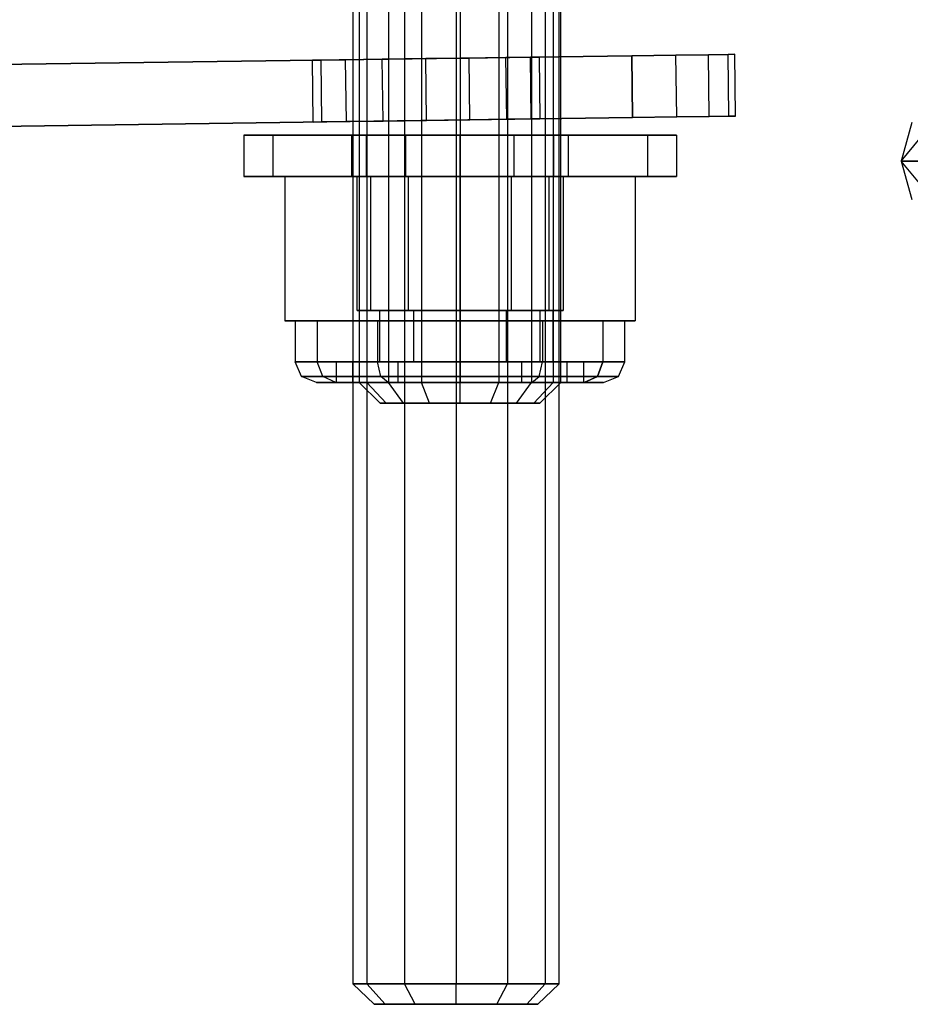
# Model space of a CAD drawing. Extents: x -1550 to 4550, y -2050 to 2050.
# Drawn here: x 55 to 98, y 425 to 473 of the extents above; entities that cross this region are included whole.
import ezdxf

# ---------------------------------------------------------------- set-up
doc = ezdxf.new("R2010")
doc.units = 0

msp = doc.modelspace()

# ---------------------------------------------------------------- linework, layer by layer
at = {"color": 0}
for p, q in [((71, 574, -584), (71, 426, -584)), ((71.669873, 574, -586.5), (71.669873, 426, -586.5)), ((71.669873, 574, -581.5), (71.669873, 426, -581.5)), ((73.5, 574, -588.330127), (73.5, 426, -588.330127)), ((73.5, 574, -579.669873), (73.5, 426, -579.669873)), ((76, 574, -589), (76, 426, -589)), ((76, 574, -579), (76, 426, -579)), ((78.5, 574, -588.330127), (78.5, 426, -588.330127)), ((78.5, 574, -579.669873), (78.5, 426, -579.669873)), ((80.330127, 574, -586.5), (80.330127, 426, -586.5)), ((80.330127, 574, -581.5), (80.330127, 426, -581.5)), ((81, 426, -584), (81, 574, -584)), ((71.295109, 482.680727, 1158.961824), (71.295109, 455.180727, 1158.961824)), ((71.668099, 482.680727, 1157.086675), (71.668099, 455.180727, 1157.086675)), ((71.668099, 482.680727, 1160.836973), (71.668099, 455.180727, 1160.836973)), ((72.730285, 482.680727, 1155.497001), (72.730285, 455.180727, 1155.497001)), ((72.730285, 482.680727, 1162.426647), (72.730285, 455.180727, 1162.426647)), ((74.31996, 482.680727, 1154.434814), (74.31996, 455.180727, 1154.434814)), ((74.31996, 482.680727, 1163.488834), (74.31996, 455.180727, 1163.488834)), ((76.195109, 482.680727, 1154.061824), (76.195109, 455.180727, 1154.061824)), ((76.195109, 482.680727, 1163.861824), (76.195109, 455.180727, 1163.861824)), ((78.070257, 482.680727, 1154.434814), (78.070257, 455.180727, 1154.434814)), ((78.070257, 482.680727, 1163.488834), (78.070257, 455.180727, 1163.488834)), ((79.659932, 482.680727, 1155.497001), (79.659932, 455.180727, 1155.497001)), ((79.659932, 482.680727, 1162.426647), (79.659932, 455.180727, 1162.426647)), ((80.722118, 482.680727, 1157.086675), (80.722118, 455.180727, 1157.086675)), ((80.722118, 482.680727, 1160.836973), (80.722118, 455.180727, 1160.836973)), ((81.095109, 455.180727, 1158.961824), (81.095109, 482.680727, 1158.961824)), ((84.527312, 471.039813, 1175.346508), (47.939579, 470.528919, 1175.346508)), ((47.939579, 470.528919, 1143.346508), (84.527312, 471.039813, 1143.346508)), ((69.447444, 470.829245, 1157.241749), (69.028823, 470.8234, 1159.346508)), ((69.028823, 470.8234, 1159.346508), (69.447444, 470.829245, 1161.451267)), ((69.070709, 467.823692, 1159.346508), (69.028823, 470.8234, 1159.346508)), ((70.639578, 470.845891, 1155.457421), (69.447444, 470.829245, 1157.241749)), ((69.447444, 470.829245, 1161.451267), (70.639578, 470.845891, 1163.235596)), ((69.489331, 467.829537, 1157.241749), (69.447444, 470.829245, 1157.241749)), ((69.489331, 467.829537, 1161.451267), (69.447444, 470.829245, 1161.451267)), ((72.423733, 470.870805, 1154.265171), (70.639578, 470.845891, 1155.457421)), ((70.639578, 470.845891, 1163.235596), (72.423733, 470.870805, 1164.427846)), ((70.681465, 467.846184, 1155.457421), (70.639578, 470.845891, 1155.457421)), ((70.681465, 467.846184, 1163.235596), (70.639578, 470.845891, 1163.235596)), ((74.528286, 470.900192, 1153.846508), (72.423733, 470.870805, 1154.265171)), ((72.423733, 470.870805, 1164.427846), (74.528286, 470.900192, 1164.846508)), ((72.465619, 467.871097, 1154.265171), (72.423733, 470.870805, 1154.265171)), ((72.465619, 467.871097, 1164.427846), (72.423733, 470.870805, 1164.427846)), ((76.63284, 470.929579, 1154.265171), (74.528286, 470.900192, 1153.846508)), ((74.528286, 470.900192, 1164.846508), (76.63284, 470.929579, 1164.427846)), ((74.570173, 467.900484, 1153.846508), (74.528286, 470.900192, 1153.846508)), ((74.570173, 467.900484, 1164.846508), (74.528286, 470.900192, 1164.846508)), ((78.416995, 470.954492, 1155.457421), (76.63284, 470.929579, 1154.265171)), ((76.63284, 470.929579, 1164.427846), (78.416995, 470.954492, 1163.235596)), ((76.674727, 467.929871, 1154.265171), (76.63284, 470.929579, 1154.265171)), ((76.674727, 467.929871, 1164.427846), (76.63284, 470.929579, 1164.427846)), ((78.416995, 470.954492, 1163.235596), (79.609129, 470.971138, 1161.451267)), ((79.609129, 470.971138, 1157.241749), (78.416995, 470.954492, 1155.457421)), ((78.458881, 467.954784, 1155.457421), (78.416995, 470.954492, 1155.457421)), ((78.458881, 467.954784, 1163.235596), (78.416995, 470.954492, 1163.235596)), ((79.609129, 470.971138, 1161.451267), (80.02775, 470.976984, 1159.346508)), ((80.02775, 470.976984, 1159.346508), (79.609129, 470.971138, 1157.241749)), ((79.651015, 467.971431, 1157.241749), (79.609129, 470.971138, 1157.241749)), ((79.651015, 467.971431, 1161.451267), (79.609129, 470.971138, 1161.451267)), ((80.02775, 470.976984, 1159.346508), (80.069637, 467.977276, 1159.346508)), ((86.676538, 471.069824, 1171.678417), (84.527312, 471.039813, 1175.346508)), ((84.527312, 471.039813, 1143.346508), (86.676538, 471.069824, 1147.0146)), ((84.569198, 468.040106, 1143.346508), (84.527312, 471.039813, 1143.346508)), ((84.527312, 471.039813, 1175.346508), (84.569198, 468.040106, 1175.346508)), ((86.676538, 471.069824, 1147.0146), (88.247836, 471.091765, 1150.964981)), ((88.247836, 471.091765, 1167.728036), (86.676538, 471.069824, 1171.678417)), ((86.718425, 468.070117, 1147.0146), (86.676538, 471.069824, 1147.0146)), ((86.718425, 468.070117, 1171.678417), (86.676538, 471.069824, 1171.678417)), ((88.247836, 471.091765, 1150.964981), (89.205237, 471.105134, 1155.107224)), ((89.205237, 471.105134, 1163.585793), (88.247836, 471.091765, 1167.728036)), ((88.289723, 468.092058, 1150.964981), (88.247836, 471.091765, 1150.964981)), ((88.289723, 468.092058, 1167.728036), (88.247836, 471.091765, 1167.728036)), ((89.205237, 471.105134, 1155.107224), (89.526824, 471.109624, 1159.346508)), ((89.526824, 471.109624, 1159.346508), (89.205237, 471.105134, 1163.585793)), ((89.247123, 468.105426, 1155.107224), (89.205237, 471.105134, 1155.107224)), ((89.247123, 468.105426, 1163.585793), (89.205237, 471.105134, 1163.585793)), ((89.568711, 468.109917, 1159.346508), (89.526824, 471.109624, 1159.346508)), ((50.384495, 467.562766, 1175.346508), (84.569198, 468.040106, 1175.346508)), ((84.569198, 468.040106, 1143.346508), (50.384495, 467.562766, 1143.346508)), ((72.465619, 467.871097, 1164.427846), (70.681465, 467.846184, 1163.235596)), ((70.681465, 467.846184, 1155.457421), (72.465619, 467.871097, 1154.265171)), ((74.570173, 467.900484, 1164.846508), (72.465619, 467.871097, 1164.427846)), ((72.465619, 467.871097, 1154.265171), (74.570173, 467.900484, 1153.846508)), ((76.674727, 467.929871, 1164.427846), (74.570173, 467.900484, 1164.846508)), ((74.570173, 467.900484, 1153.846508), (76.674727, 467.929871, 1154.265171)), ((78.458881, 467.954784, 1163.235596), (76.674727, 467.929871, 1164.427846)), ((76.674727, 467.929871, 1154.265171), (78.458881, 467.954784, 1155.457421)), ((79.651015, 467.971431, 1161.451267), (78.458881, 467.954784, 1163.235596)), ((78.458881, 467.954784, 1155.457421), (79.651015, 467.971431, 1157.241749)), ((79.651015, 467.971431, 1157.241749), (80.069637, 467.977276, 1159.346508)), ((80.069637, 467.977276, 1159.346508), (79.651015, 467.971431, 1161.451267)), ((84.569198, 468.040106, 1175.346508), (86.718425, 468.070117, 1171.678417)), ((86.718425, 468.070117, 1147.0146), (84.569198, 468.040106, 1143.346508)), ((86.718425, 468.070117, 1171.678417), (88.289723, 468.092058, 1167.728036)), ((88.289723, 468.092058, 1150.964981), (86.718425, 468.070117, 1147.0146)), ((88.289723, 468.092058, 1167.728036), (89.247123, 468.105426, 1163.585793)), ((89.247123, 468.105426, 1155.107224), (88.289723, 468.092058, 1150.964981)), ((89.247123, 468.105426, 1163.585793), (89.568711, 468.109917, 1159.346508)), ((89.568711, 468.109917, 1159.346508), (89.247123, 468.105426, 1155.107224)), ((69.489331, 467.829537, 1161.451267), (69.070709, 467.823692, 1159.346508)), ((69.070709, 467.823692, 1159.346508), (69.489331, 467.829537, 1157.241749)), ((70.681465, 467.846184, 1163.235596), (69.489331, 467.829537, 1161.451267)), ((69.489331, 467.829537, 1157.241749), (70.681465, 467.846184, 1155.457421)), ((98.127183, 467.805727, 1153.752379), (97.607056, 465.930727, 1153.752379)), ((97.607056, 465.930727, 1153.752379), (99.147019, 467.805727, 1149.9463)), ((67.101842, 467.180727, 1164.211824), (65.695109, 467.180727, 1158.961824)), ((65.695109, 467.180727, 1158.961824), (67.101842, 467.180727, 1153.711824)), ((65.695109, 467.180727, 1158.961824), (65.695109, 465.180727, 1158.961824)), ((70.945109, 467.180727, 1168.055091), (67.101842, 467.180727, 1164.211824)), ((67.101842, 467.180727, 1153.711824), (70.945109, 467.180727, 1149.868557)), ((67.101842, 467.180727, 1153.711824), (67.101842, 465.180727, 1153.711824)), ((67.101842, 467.180727, 1164.211824), (67.101842, 465.180727, 1164.211824)), ((76.195109, 467.180727, 1169.461824), (70.945109, 467.180727, 1168.055091)), ((70.945109, 467.180727, 1149.868557), (76.195109, 467.180727, 1148.461824)), ((71.648475, 467.180727, 1156.336824), (70.945109, 467.180727, 1158.961824)), ((70.945109, 467.180727, 1158.961824), (71.648475, 467.180727, 1161.586824)), ((70.945109, 465.180727, 1158.961824), (70.945109, 467.180727, 1158.961824)), ((70.945109, 467.180727, 1149.868557), (70.945109, 465.180727, 1149.868557)), ((70.945109, 467.180727, 1168.055091), (70.945109, 465.180727, 1168.055091)), ((73.570109, 467.180727, 1154.415191), (71.648475, 467.180727, 1156.336824)), ((71.648475, 467.180727, 1161.586824), (73.570109, 467.180727, 1163.508457)), ((71.648475, 465.180727, 1156.336824), (71.648475, 467.180727, 1156.336824)), ((71.648475, 465.180727, 1161.586824), (71.648475, 467.180727, 1161.586824)), ((76.195109, 467.180727, 1153.711824), (73.570109, 467.180727, 1154.415191)), ((73.570109, 467.180727, 1163.508457), (76.195109, 467.180727, 1164.211824)), ((73.570109, 465.180727, 1154.415191), (73.570109, 467.180727, 1154.415191)), ((73.570109, 465.180727, 1163.508457), (73.570109, 467.180727, 1163.508457)), ((81.445109, 467.180727, 1168.055091), (76.195109, 467.180727, 1169.461824)), ((76.195109, 467.180727, 1148.461824), (81.445109, 467.180727, 1149.868557)), ((78.820109, 467.180727, 1154.415191), (76.195109, 467.180727, 1153.711824)), ((76.195109, 467.180727, 1164.211824), (78.820109, 467.180727, 1163.508457)), ((76.195109, 465.180727, 1153.711824), (76.195109, 467.180727, 1153.711824)), ((76.195109, 465.180727, 1164.211824), (76.195109, 467.180727, 1164.211824)), ((76.195109, 467.180727, 1148.461824), (76.195109, 465.180727, 1148.461824)), ((76.195109, 467.180727, 1169.461824), (76.195109, 465.180727, 1169.461824)), ((80.741742, 467.180727, 1156.336824), (78.820109, 467.180727, 1154.415191)), ((78.820109, 467.180727, 1163.508457), (80.741742, 467.180727, 1161.586824)), ((78.820109, 465.180727, 1154.415191), (78.820109, 467.180727, 1154.415191)), ((78.820109, 465.180727, 1163.508457), (78.820109, 467.180727, 1163.508457)), ((81.445109, 467.180727, 1158.961824), (80.741742, 467.180727, 1156.336824)), ((80.741742, 467.180727, 1161.586824), (81.445109, 467.180727, 1158.961824)), ((80.741742, 465.180727, 1156.336824), (80.741742, 467.180727, 1156.336824)), ((80.741742, 465.180727, 1161.586824), (80.741742, 467.180727, 1161.586824)), ((85.288375, 467.180727, 1164.211824), (81.445109, 467.180727, 1168.055091)), ((81.445109, 467.180727, 1149.868557), (85.288375, 467.180727, 1153.711824)), ((81.445109, 467.180727, 1158.961824), (81.445109, 465.180727, 1158.961824)), ((81.445109, 467.180727, 1149.868557), (81.445109, 465.180727, 1149.868557)), ((81.445109, 467.180727, 1168.055091), (81.445109, 465.180727, 1168.055091)), ((85.288375, 467.180727, 1153.711824), (86.695109, 467.180727, 1158.961824)), ((86.695109, 467.180727, 1158.961824), (85.288375, 467.180727, 1164.211824)), ((85.288375, 467.180727, 1153.711824), (85.288375, 465.180727, 1153.711824)), ((85.288375, 467.180727, 1164.211824), (85.288375, 465.180727, 1164.211824)), ((86.695109, 467.180727, 1158.961824), (86.695109, 465.180727, 1158.961824)), ((98.696575, 465.930727, 1149.686236), (97.607056, 465.930727, 1153.752379)), ((97.607056, 465.930727, 1153.752379), (98.127183, 464.055727, 1153.752379)), ((97.607056, 465.930727, 1153.752379), (98.696575, 465.930727, 1157.818521)), ((99.147019, 464.055727, 1157.558458), (97.607056, 465.930727, 1153.752379)), ((67.101842, 465.180727, 1153.711824), (65.695109, 465.180727, 1158.961824)), ((65.695109, 465.180727, 1158.961824), (67.101842, 465.180727, 1164.211824)), ((70.945109, 465.180727, 1149.868557), (67.101842, 465.180727, 1153.711824)), ((67.101842, 465.180727, 1164.211824), (70.945109, 465.180727, 1168.055091)), ((76.195109, 465.180727, 1168.776779), (67.695109, 465.180727, 1163.869301)), ((67.695109, 465.180727, 1163.869301), (67.695109, 465.180727, 1154.054347)), ((67.695109, 465.180727, 1154.054347), (76.195109, 465.180727, 1149.146869)), ((67.695109, 465.180727, 1154.054347), (67.695109, 458.180727, 1154.054347)), ((67.695109, 465.180727, 1163.869301), (67.695109, 458.180727, 1163.869301)), ((76.195109, 465.180727, 1148.461824), (70.945109, 465.180727, 1149.868557)), ((70.945109, 465.180727, 1168.055091), (76.195109, 465.180727, 1169.461824)), ((71.648475, 465.180727, 1161.586824), (70.945109, 465.180727, 1158.961824)), ((70.945109, 465.180727, 1158.961824), (71.648475, 465.180727, 1156.336824)), ((71.864982, 465.180727, 1156.461824), (71.195109, 465.180727, 1158.961824)), ((71.195109, 465.180727, 1158.961824), (71.864982, 465.180727, 1161.461824)), ((71.195109, 458.680727, 1158.961824), (71.195109, 465.180727, 1158.961824)), ((73.570109, 465.180727, 1163.508457), (71.648475, 465.180727, 1161.586824)), ((71.648475, 465.180727, 1156.336824), (73.570109, 465.180727, 1154.415191)), ((73.695109, 465.180727, 1154.631697), (71.864982, 465.180727, 1156.461824)), ((71.864982, 465.180727, 1161.461824), (73.695109, 465.180727, 1163.291951)), ((71.864982, 458.680727, 1156.461824), (71.864982, 465.180727, 1156.461824)), ((71.864982, 458.680727, 1161.461824), (71.864982, 465.180727, 1161.461824)), ((76.195109, 465.180727, 1164.211824), (73.570109, 465.180727, 1163.508457)), ((73.570109, 465.180727, 1154.415191), (76.195109, 465.180727, 1153.711824)), ((76.195109, 465.180727, 1153.961824), (73.695109, 465.180727, 1154.631697)), ((73.695109, 465.180727, 1163.291951), (76.195109, 465.180727, 1163.961824)), ((73.695109, 458.680727, 1154.631697), (73.695109, 465.180727, 1154.631697)), ((73.695109, 458.680727, 1163.291951), (73.695109, 465.180727, 1163.291951)), ((81.445109, 465.180727, 1149.868557), (76.195109, 465.180727, 1148.461824)), ((76.195109, 465.180727, 1169.461824), (81.445109, 465.180727, 1168.055091)), ((78.820109, 465.180727, 1163.508457), (76.195109, 465.180727, 1164.211824)), ((76.195109, 465.180727, 1153.711824), (78.820109, 465.180727, 1154.415191)), ((84.695109, 465.180727, 1163.869301), (76.195109, 465.180727, 1168.776779)), ((76.195109, 465.180727, 1149.146869), (84.695109, 465.180727, 1154.054347)), ((78.695109, 465.180727, 1154.631697), (76.195109, 465.180727, 1153.961824)), ((76.195109, 465.180727, 1163.961824), (78.695109, 465.180727, 1163.291951)), ((76.195109, 458.680727, 1153.961824), (76.195109, 465.180727, 1153.961824)), ((76.195109, 458.680727, 1163.961824), (76.195109, 465.180727, 1163.961824)), ((76.195109, 465.180727, 1149.146869), (76.195109, 458.180727, 1149.146869)), ((76.195109, 465.180727, 1168.776779), (76.195109, 458.180727, 1168.776779)), ((80.525236, 465.180727, 1156.461824), (78.695109, 465.180727, 1154.631697)), ((78.695109, 465.180727, 1163.291951), (80.525236, 465.180727, 1161.461824)), ((78.695109, 458.680727, 1154.631697), (78.695109, 465.180727, 1154.631697)), ((78.695109, 458.680727, 1163.291951), (78.695109, 465.180727, 1163.291951)), ((80.741742, 465.180727, 1161.586824), (78.820109, 465.180727, 1163.508457)), ((78.820109, 465.180727, 1154.415191), (80.741742, 465.180727, 1156.336824)), ((81.195109, 465.180727, 1158.961824), (80.525236, 465.180727, 1156.461824)), ((80.525236, 465.180727, 1161.461824), (81.195109, 465.180727, 1158.961824)), ((80.525236, 458.680727, 1156.461824), (80.525236, 465.180727, 1156.461824)), ((80.525236, 458.680727, 1161.461824), (80.525236, 465.180727, 1161.461824)), ((80.741742, 465.180727, 1156.336824), (81.445109, 465.180727, 1158.961824)), ((81.445109, 465.180727, 1158.961824), (80.741742, 465.180727, 1161.586824)), ((81.195109, 465.180727, 1158.961824), (81.195109, 458.680727, 1158.961824)), ((85.288375, 465.180727, 1153.711824), (81.445109, 465.180727, 1149.868557)), ((81.445109, 465.180727, 1168.055091), (85.288375, 465.180727, 1164.211824)), ((84.695109, 465.180727, 1154.054347), (84.695109, 465.180727, 1163.869301)), ((84.695109, 465.180727, 1163.869301), (84.695109, 458.180727, 1163.869301)), ((84.695109, 465.180727, 1154.054347), (84.695109, 458.180727, 1154.054347)), ((86.695109, 465.180727, 1158.961824), (85.288375, 465.180727, 1153.711824)), ((85.288375, 465.180727, 1164.211824), (86.695109, 465.180727, 1158.961824)), ((71.864982, 458.680727, 1161.461824), (71.195109, 458.680727, 1158.961824)), ((71.195109, 458.680727, 1158.961824), (71.864982, 458.680727, 1156.461824)), ((71.695109, 456.180727, 1158.961824), (71.695109, 458.680727, 1158.961824)), ((71.695109, 458.680727, 1158.961824), (72.297994, 458.680727, 1156.711824)), ((72.297994, 458.680727, 1161.211824), (71.695109, 458.680727, 1158.961824)), ((73.695109, 458.680727, 1163.291951), (71.864982, 458.680727, 1161.461824)), ((71.864982, 458.680727, 1156.461824), (73.695109, 458.680727, 1154.631697)), ((72.297994, 456.180727, 1156.711824), (72.297994, 458.680727, 1156.711824)), ((72.297994, 458.680727, 1156.711824), (73.945109, 458.680727, 1155.06471)), ((72.297994, 456.180727, 1161.211824), (72.297994, 458.680727, 1161.211824)), ((73.945109, 458.680727, 1162.858938), (72.297994, 458.680727, 1161.211824)), ((76.195109, 458.680727, 1163.961824), (73.695109, 458.680727, 1163.291951)), ((73.695109, 458.680727, 1154.631697), (76.195109, 458.680727, 1153.961824)), ((73.945109, 456.180727, 1155.06471), (73.945109, 458.680727, 1155.06471)), ((73.945109, 458.680727, 1155.06471), (76.195109, 458.680727, 1154.461824)), ((73.945109, 456.180727, 1162.858938), (73.945109, 458.680727, 1162.858938)), ((76.195109, 458.680727, 1163.461824), (73.945109, 458.680727, 1162.858938)), ((76.195109, 456.180727, 1154.461824), (76.195109, 458.680727, 1154.461824)), ((76.195109, 458.680727, 1154.461824), (78.445109, 458.680727, 1155.06471)), ((76.195109, 456.180727, 1163.461824), (76.195109, 458.680727, 1163.461824)), ((78.445109, 458.680727, 1162.858938), (76.195109, 458.680727, 1163.461824)), ((78.695109, 458.680727, 1163.291951), (76.195109, 458.680727, 1163.961824)), ((76.195109, 458.680727, 1153.961824), (78.695109, 458.680727, 1154.631697)), ((78.445109, 456.180727, 1155.06471), (78.445109, 458.680727, 1155.06471)), ((78.445109, 458.680727, 1155.06471), (80.092223, 458.680727, 1156.711824)), ((78.445109, 456.180727, 1162.858938), (78.445109, 458.680727, 1162.858938)), ((80.092223, 458.680727, 1161.211824), (78.445109, 458.680727, 1162.858938)), ((80.525236, 458.680727, 1161.461824), (78.695109, 458.680727, 1163.291951)), ((78.695109, 458.680727, 1154.631697), (80.525236, 458.680727, 1156.461824)), ((80.092223, 456.180727, 1156.711824), (80.092223, 458.680727, 1156.711824)), ((80.092223, 458.680727, 1156.711824), (80.695109, 458.680727, 1158.961824)), ((80.092223, 456.180727, 1161.211824), (80.092223, 458.680727, 1161.211824)), ((80.695109, 458.680727, 1158.961824), (80.092223, 458.680727, 1161.211824)), ((80.525236, 458.680727, 1156.461824), (81.195109, 458.680727, 1158.961824)), ((81.195109, 458.680727, 1158.961824), (80.525236, 458.680727, 1161.461824)), ((80.695109, 458.680727, 1158.961824), (80.695109, 456.180727, 1158.961824)), ((76.195109, 458.180727, 1149.146869), (67.695109, 458.180727, 1154.054347)), ((67.695109, 458.180727, 1154.054347), (67.695109, 458.180727, 1163.869301)), ((67.695109, 458.180727, 1163.869301), (76.195109, 458.180727, 1168.776779)), ((69.266905, 458.180727, 1154.961824), (68.195109, 458.180727, 1158.961824)), ((68.195109, 458.180727, 1158.961824), (68.195109, 456.180727, 1158.961824)), ((68.195109, 458.180727, 1158.961824), (69.266905, 458.180727, 1162.961824)), ((72.195109, 458.180727, 1152.033621), (69.266905, 458.180727, 1154.961824)), ((69.266905, 458.180727, 1154.961824), (69.266905, 456.180727, 1154.961824)), ((69.266905, 458.180727, 1162.961824), (69.266905, 456.180727, 1162.961824)), ((69.266905, 458.180727, 1162.961824), (72.195109, 458.180727, 1165.890027)), ((76.195109, 458.180727, 1150.961824), (72.195109, 458.180727, 1152.033621)), ((72.195109, 458.180727, 1152.033621), (72.195109, 456.180727, 1152.033621)), ((72.195109, 458.180727, 1165.890027), (72.195109, 456.180727, 1165.890027)), ((72.195109, 458.180727, 1165.890027), (76.195109, 458.180727, 1166.961824)), ((80.195109, 458.180727, 1152.033621), (76.195109, 458.180727, 1150.961824)), ((76.195109, 458.180727, 1150.961824), (76.195109, 456.180727, 1150.961824)), ((76.195109, 458.180727, 1166.961824), (76.195109, 456.180727, 1166.961824)), ((76.195109, 458.180727, 1166.961824), (80.195109, 458.180727, 1165.890027)), ((84.695109, 458.180727, 1154.054347), (76.195109, 458.180727, 1149.146869)), ((76.195109, 458.180727, 1168.776779), (84.695109, 458.180727, 1163.869301)), ((83.123312, 458.180727, 1154.961824), (80.195109, 458.180727, 1152.033621)), ((80.195109, 458.180727, 1152.033621), (80.195109, 456.180727, 1152.033621)), ((80.195109, 458.180727, 1165.890027), (80.195109, 456.180727, 1165.890027)), ((80.195109, 458.180727, 1165.890027), (83.123312, 458.180727, 1162.961824)), ((84.195109, 458.180727, 1158.961824), (83.123312, 458.180727, 1154.961824)), ((83.123312, 458.180727, 1154.961824), (83.123312, 456.180727, 1154.961824)), ((83.123312, 458.180727, 1162.961824), (83.123312, 456.180727, 1162.961824)), ((83.123312, 458.180727, 1162.961824), (84.195109, 458.180727, 1158.961824)), ((84.195109, 456.180727, 1158.961824), (84.195109, 458.180727, 1158.961824)), ((84.695109, 458.180727, 1163.869301), (84.695109, 458.180727, 1154.054347)), ((68.195109, 456.180727, 1158.961824), (69.266905, 456.180727, 1154.961824)), ((69.266905, 456.180727, 1162.961824), (68.195109, 456.180727, 1158.961824)), ((68.498334, 455.47362, 1158.961824), (68.195109, 456.180727, 1158.961824)), ((69.266905, 456.180727, 1154.961824), (72.195109, 456.180727, 1152.033621)), ((72.195109, 456.180727, 1165.890027), (69.266905, 456.180727, 1162.961824)), ((69.529506, 455.47362, 1162.810211), (69.266905, 456.180727, 1162.961824)), ((69.529506, 455.47362, 1155.113437), (69.266905, 456.180727, 1154.961824)), ((70.195109, 455.180727, 1158.961824), (70.195109, 456.180727, 1158.961824)), ((70.195109, 456.180727, 1158.961824), (70.998956, 456.180727, 1155.961824)), ((70.998956, 456.180727, 1161.961824), (70.195109, 456.180727, 1158.961824)), ((70.998956, 455.180727, 1155.961824), (70.998956, 456.180727, 1155.961824)), ((70.998956, 456.180727, 1155.961824), (73.195109, 456.180727, 1153.765672)), ((70.998956, 455.180727, 1161.961824), (70.998956, 456.180727, 1161.961824)), ((73.195109, 456.180727, 1164.157976), (70.998956, 456.180727, 1161.961824)), ((72.297994, 456.180727, 1156.711824), (71.695109, 456.180727, 1158.961824)), ((71.695109, 456.180727, 1158.961824), (72.297994, 456.180727, 1161.211824)), ((72.195109, 456.180727, 1152.033621), (76.195109, 456.180727, 1150.961824)), ((76.195109, 456.180727, 1166.961824), (72.195109, 456.180727, 1165.890027)), ((72.346721, 455.47362, 1165.627426), (72.195109, 456.180727, 1165.890027)), ((72.346721, 455.47362, 1152.296222), (72.195109, 456.180727, 1152.033621)), ((73.945109, 456.180727, 1155.06471), (72.297994, 456.180727, 1156.711824)), ((72.297994, 456.180727, 1161.211824), (73.945109, 456.180727, 1162.858938)), ((73.195109, 455.180727, 1153.765672), (73.195109, 456.180727, 1153.765672)), ((73.195109, 456.180727, 1153.765672), (76.195109, 456.180727, 1152.961824)), ((73.195109, 455.180727, 1164.157976), (73.195109, 456.180727, 1164.157976)), ((76.195109, 456.180727, 1164.961824), (73.195109, 456.180727, 1164.157976)), ((76.195109, 456.180727, 1154.461824), (73.945109, 456.180727, 1155.06471)), ((73.945109, 456.180727, 1162.858938), (76.195109, 456.180727, 1163.461824)), ((78.445109, 456.180727, 1155.06471), (76.195109, 456.180727, 1154.461824)), ((76.195109, 456.180727, 1163.461824), (78.445109, 456.180727, 1162.858938)), ((76.195109, 455.180727, 1152.961824), (76.195109, 456.180727, 1152.961824)), ((76.195109, 456.180727, 1152.961824), (79.195109, 456.180727, 1153.765672)), ((76.195109, 455.180727, 1164.961824), (76.195109, 456.180727, 1164.961824)), ((79.195109, 456.180727, 1164.157976), (76.195109, 456.180727, 1164.961824)), ((76.195109, 456.180727, 1150.961824), (80.195109, 456.180727, 1152.033621)), ((80.195109, 456.180727, 1165.890027), (76.195109, 456.180727, 1166.961824)), ((76.195109, 455.47362, 1166.658599), (76.195109, 456.180727, 1166.961824)), ((76.195109, 455.47362, 1151.265049), (76.195109, 456.180727, 1150.961824)), ((80.092223, 456.180727, 1156.711824), (78.445109, 456.180727, 1155.06471)), ((78.445109, 456.180727, 1162.858938), (80.092223, 456.180727, 1161.211824)), ((79.195109, 455.180727, 1153.765672), (79.195109, 456.180727, 1153.765672)), ((79.195109, 456.180727, 1153.765672), (81.391261, 456.180727, 1155.961824)), ((79.195109, 455.180727, 1164.157976), (79.195109, 456.180727, 1164.157976)), ((81.391261, 456.180727, 1161.961824), (79.195109, 456.180727, 1164.157976)), ((80.043496, 455.47362, 1165.627426), (80.195109, 456.180727, 1165.890027)), ((80.043496, 455.47362, 1152.296222), (80.195109, 456.180727, 1152.033621)), ((80.695109, 456.180727, 1158.961824), (80.092223, 456.180727, 1156.711824)), ((80.092223, 456.180727, 1161.211824), (80.695109, 456.180727, 1158.961824)), ((80.195109, 456.180727, 1152.033621), (83.123312, 456.180727, 1154.961824)), ((83.123312, 456.180727, 1162.961824), (80.195109, 456.180727, 1165.890027)), ((81.391261, 455.180727, 1155.961824), (81.391261, 456.180727, 1155.961824)), ((81.391261, 456.180727, 1155.961824), (82.195109, 456.180727, 1158.961824)), ((81.391261, 455.180727, 1161.961824), (81.391261, 456.180727, 1161.961824)), ((82.195109, 456.180727, 1158.961824), (81.391261, 456.180727, 1161.961824)), ((82.195109, 456.180727, 1158.961824), (82.195109, 455.180727, 1158.961824)), ((83.123312, 456.180727, 1154.961824), (82.860711, 455.47362, 1155.113437)), ((82.860711, 455.47362, 1162.810211), (83.123312, 456.180727, 1162.961824)), ((83.123312, 456.180727, 1154.961824), (84.195109, 456.180727, 1158.961824)), ((84.195109, 456.180727, 1158.961824), (83.123312, 456.180727, 1162.961824)), ((83.891883, 455.47362, 1158.961824), (84.195109, 456.180727, 1158.961824)), ((69.529506, 455.47362, 1162.810211), (68.498334, 455.47362, 1158.961824)), ((69.230385, 455.180727, 1158.961824), (68.498334, 455.47362, 1158.961824)), ((68.498334, 455.47362, 1158.961824), (69.529506, 455.47362, 1155.113437)), ((72.346721, 455.47362, 1165.627426), (69.529506, 455.47362, 1162.810211)), ((70.163481, 455.180727, 1162.444186), (69.529506, 455.47362, 1162.810211)), ((70.163481, 455.180727, 1155.479462), (69.529506, 455.47362, 1155.113437)), ((69.529506, 455.47362, 1155.113437), (72.346721, 455.47362, 1152.296222)), ((76.195109, 455.47362, 1166.658599), (72.346721, 455.47362, 1165.627426)), ((72.712747, 455.180727, 1164.993452), (72.346721, 455.47362, 1165.627426)), ((72.712747, 455.180727, 1152.930196), (72.346721, 455.47362, 1152.296222)), ((72.346721, 455.47362, 1152.296222), (76.195109, 455.47362, 1151.265049)), ((80.043496, 455.47362, 1165.627426), (76.195109, 455.47362, 1166.658599)), ((76.195109, 455.180727, 1165.926548), (76.195109, 455.47362, 1166.658599)), ((76.195109, 455.180727, 1151.9971), (76.195109, 455.47362, 1151.265049)), ((76.195109, 455.47362, 1151.265049), (80.043496, 455.47362, 1152.296222)), ((79.677471, 455.180727, 1164.993452), (80.043496, 455.47362, 1165.627426)), ((79.677471, 455.180727, 1152.930196), (80.043496, 455.47362, 1152.296222)), ((82.860711, 455.47362, 1162.810211), (80.043496, 455.47362, 1165.627426)), ((80.043496, 455.47362, 1152.296222), (82.860711, 455.47362, 1155.113437)), ((82.860711, 455.47362, 1155.113437), (82.226736, 455.180727, 1155.479462)), ((82.226736, 455.180727, 1162.444186), (82.860711, 455.47362, 1162.810211)), ((82.860711, 455.47362, 1155.113437), (83.891883, 455.47362, 1158.961824)), ((83.891883, 455.47362, 1158.961824), (82.860711, 455.47362, 1162.810211)), ((83.159832, 455.180727, 1158.961824), (83.891883, 455.47362, 1158.961824)), ((70.163481, 455.180727, 1155.479462), (69.230385, 455.180727, 1158.961824)), ((69.230385, 455.180727, 1158.961824), (70.163481, 455.180727, 1162.444186)), ((72.712747, 455.180727, 1152.930196), (70.163481, 455.180727, 1155.479462)), ((70.163481, 455.180727, 1162.444186), (72.712747, 455.180727, 1164.993452)), ((70.998956, 455.180727, 1161.961824), (70.195109, 455.180727, 1158.961824)), ((70.195109, 455.180727, 1158.961824), (70.998956, 455.180727, 1155.961824)), ((73.195109, 455.180727, 1164.157976), (70.998956, 455.180727, 1161.961824)), ((70.998956, 455.180727, 1155.961824), (73.195109, 455.180727, 1153.765672)), ((71.295109, 455.180727, 1158.961824), (71.668099, 455.180727, 1157.086675)), ((71.668099, 455.180727, 1160.836973), (71.295109, 455.180727, 1158.961824)), ((72.3147, 454.180727, 1158.961824), (71.295109, 455.180727, 1158.961824)), ((71.668099, 455.180727, 1157.086675), (72.730285, 455.180727, 1155.497001)), ((72.730285, 455.180727, 1162.426647), (71.668099, 455.180727, 1160.836973)), ((72.610078, 454.180727, 1160.446792), (71.668099, 455.180727, 1160.836973)), ((72.610078, 454.180727, 1157.476856), (71.668099, 455.180727, 1157.086675)), ((76.195109, 455.180727, 1151.9971), (72.712747, 455.180727, 1152.930196)), ((72.712747, 455.180727, 1164.993452), (76.195109, 455.180727, 1165.926548)), ((72.730285, 455.180727, 1155.497001), (74.31996, 455.180727, 1154.434814)), ((74.31996, 455.180727, 1163.488834), (72.730285, 455.180727, 1162.426647)), ((73.451245, 454.180727, 1161.705687), (72.730285, 455.180727, 1162.426647)), ((73.451245, 454.180727, 1156.217961), (72.730285, 455.180727, 1155.497001)), ((76.195109, 455.180727, 1164.961824), (73.195109, 455.180727, 1164.157976)), ((73.195109, 455.180727, 1153.765672), (76.195109, 455.180727, 1152.961824)), ((74.31996, 455.180727, 1154.434814), (76.195109, 455.180727, 1154.061824)), ((76.195109, 455.180727, 1163.861824), (74.31996, 455.180727, 1163.488834)), ((74.71014, 454.180727, 1162.546854), (74.31996, 455.180727, 1163.488834)), ((74.71014, 454.180727, 1155.376794), (74.31996, 455.180727, 1154.434814)), ((79.677471, 455.180727, 1152.930196), (76.195109, 455.180727, 1151.9971)), ((76.195109, 455.180727, 1165.926548), (79.677471, 455.180727, 1164.993452)), ((79.195109, 455.180727, 1164.157976), (76.195109, 455.180727, 1164.961824)), ((76.195109, 455.180727, 1152.961824), (79.195109, 455.180727, 1153.765672)), ((76.195109, 455.180727, 1154.061824), (78.070257, 455.180727, 1154.434814)), ((78.070257, 455.180727, 1163.488834), (76.195109, 455.180727, 1163.861824)), ((76.195109, 454.180727, 1162.842233), (76.195109, 455.180727, 1163.861824)), ((76.195109, 454.180727, 1155.081415), (76.195109, 455.180727, 1154.061824)), ((77.680077, 454.180727, 1162.546854), (78.070257, 455.180727, 1163.488834)), ((77.680077, 454.180727, 1155.376794), (78.070257, 455.180727, 1154.434814)), ((78.070257, 455.180727, 1154.434814), (79.659932, 455.180727, 1155.497001)), ((79.659932, 455.180727, 1162.426647), (78.070257, 455.180727, 1163.488834)), ((78.938972, 454.180727, 1161.705687), (79.659932, 455.180727, 1162.426647)), ((78.938972, 454.180727, 1156.217961), (79.659932, 455.180727, 1155.497001)), ((81.391261, 455.180727, 1161.961824), (79.195109, 455.180727, 1164.157976)), ((79.195109, 455.180727, 1153.765672), (81.391261, 455.180727, 1155.961824)), ((79.659932, 455.180727, 1155.497001), (80.722118, 455.180727, 1157.086675)), ((80.722118, 455.180727, 1160.836973), (79.659932, 455.180727, 1162.426647)), ((82.226736, 455.180727, 1155.479462), (79.677471, 455.180727, 1152.930196)), ((79.677471, 455.180727, 1164.993452), (82.226736, 455.180727, 1162.444186)), ((80.722118, 455.180727, 1157.086675), (79.780139, 454.180727, 1157.476856)), ((79.780139, 454.180727, 1160.446792), (80.722118, 455.180727, 1160.836973)), ((80.075517, 454.180727, 1158.961824), (81.095109, 455.180727, 1158.961824)), ((80.722118, 455.180727, 1157.086675), (81.095109, 455.180727, 1158.961824)), ((81.095109, 455.180727, 1158.961824), (80.722118, 455.180727, 1160.836973)), ((81.391261, 455.180727, 1155.961824), (82.195109, 455.180727, 1158.961824)), ((82.195109, 455.180727, 1158.961824), (81.391261, 455.180727, 1161.961824)), ((83.159832, 455.180727, 1158.961824), (82.226736, 455.180727, 1155.479462)), ((82.226736, 455.180727, 1162.444186), (83.159832, 455.180727, 1158.961824)), ((72.610078, 454.180727, 1157.476856), (72.3147, 454.180727, 1158.961824)), ((72.3147, 454.180727, 1158.961824), (72.610078, 454.180727, 1160.446792)), ((73.451245, 454.180727, 1156.217961), (72.610078, 454.180727, 1157.476856)), ((72.610078, 454.180727, 1160.446792), (73.451245, 454.180727, 1161.705687)), ((74.71014, 454.180727, 1155.376794), (73.451245, 454.180727, 1156.217961)), ((73.451245, 454.180727, 1161.705687), (74.71014, 454.180727, 1162.546854)), ((76.195109, 454.180727, 1155.081415), (74.71014, 454.180727, 1155.376794)), ((74.71014, 454.180727, 1162.546854), (76.195109, 454.180727, 1162.842233)), ((77.680077, 454.180727, 1155.376794), (76.195109, 454.180727, 1155.081415)), ((76.195109, 454.180727, 1162.842233), (77.680077, 454.180727, 1162.546854)), ((78.938972, 454.180727, 1156.217961), (77.680077, 454.180727, 1155.376794)), ((77.680077, 454.180727, 1162.546854), (78.938972, 454.180727, 1161.705687)), ((78.938972, 454.180727, 1161.705687), (79.780139, 454.180727, 1160.446792)), ((79.780139, 454.180727, 1157.476856), (78.938972, 454.180727, 1156.217961)), ((79.780139, 454.180727, 1160.446792), (80.075517, 454.180727, 1158.961824)), ((80.075517, 454.180727, 1158.961824), (79.780139, 454.180727, 1157.476856)), ((71, 426, -584), (71.669873, 426, -586.5)), ((71.669873, 426, -581.5), (71, 426, -584)), ((72.035276, 425, -584), (71, 426, -584)), ((71.669873, 426, -586.5), (73.5, 426, -588.330127)), ((73.5, 426, -579.669873), (71.669873, 426, -581.5)), ((72.566448, 425, -582.017638), (71.669873, 426, -581.5)), ((72.566448, 425, -585.982362), (71.669873, 426, -586.5)), ((73.5, 426, -588.330127), (76, 426, -589)), ((76, 426, -579), (73.5, 426, -579.669873)), ((74.017638, 425, -580.566448), (73.5, 426, -579.669873)), ((74.017638, 425, -587.433552), (73.5, 426, -588.330127)), ((76, 426, -589), (78.5, 426, -588.330127)), ((78.5, 426, -579.669873), (76, 426, -579)), ((76, 425, -580.035276), (76, 426, -579)), ((76, 425, -587.964724), (76, 426, -589)), ((77.982362, 425, -580.566448), (78.5, 426, -579.669873)), ((77.982362, 425, -587.433552), (78.5, 426, -588.330127)), ((78.5, 426, -588.330127), (80.330127, 426, -586.5)), ((80.330127, 426, -581.5), (78.5, 426, -579.669873)), ((80.330127, 426, -586.5), (79.433552, 425, -585.982362)), ((79.433552, 425, -582.017638), (80.330127, 426, -581.5)), ((79.964724, 425, -584), (81, 426, -584)), ((80.330127, 426, -586.5), (81, 426, -584)), ((81, 426, -584), (80.330127, 426, -581.5)), ((72.566448, 425, -585.982362), (72.035276, 425, -584)), ((72.035276, 425, -584), (72.566448, 425, -582.017638)), ((74.017638, 425, -587.433552), (72.566448, 425, -585.982362)), ((72.566448, 425, -582.017638), (74.017638, 425, -580.566448)), ((76, 425, -587.964724), (74.017638, 425, -587.433552)), ((74.017638, 425, -580.566448), (76, 425, -580.035276)), ((77.982362, 425, -587.433552), (76, 425, -587.964724)), ((76, 425, -580.035276), (77.982362, 425, -580.566448)), ((77.982362, 425, -580.566448), (79.433552, 425, -582.017638)), ((79.433552, 425, -585.982362), (77.982362, 425, -587.433552)), ((79.433552, 425, -582.017638), (79.964724, 425, -584)), ((79.964724, 425, -584), (79.433552, 425, -585.982362))]:
    msp.add_line(p, q, dxfattribs=at)

doc.saveas('drawing.dxf')
